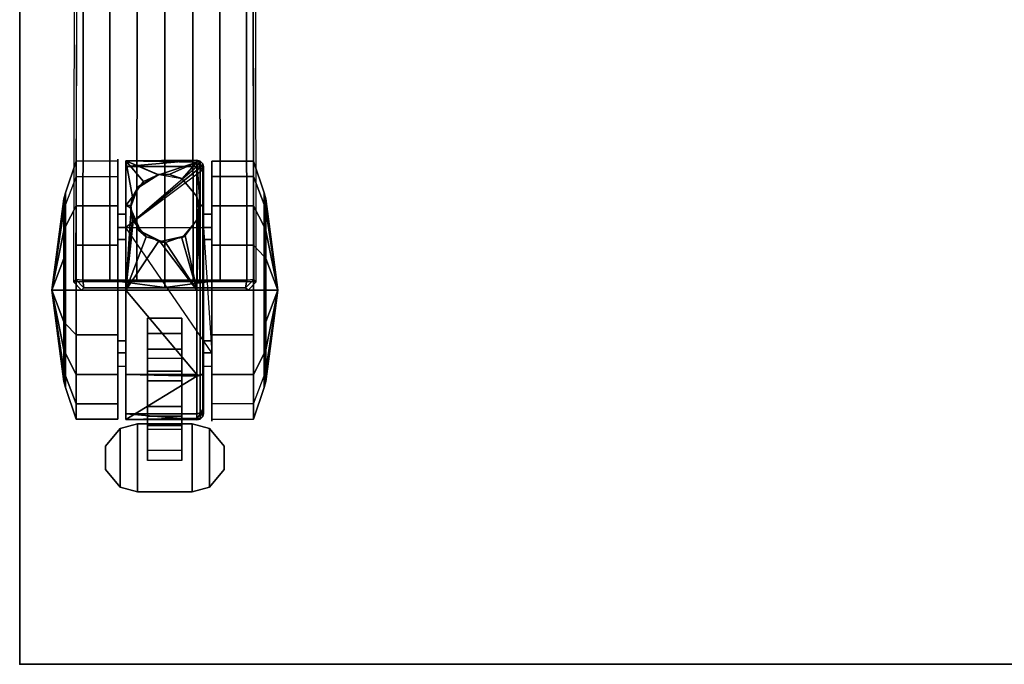
# Model space of a CAD drawing. Units: inches. Extents: x 0 to 59.9, y -29.9 to 0.
# Drawn here: x 0 to 9, y -29.9 to -24 of the extents above; entities that cross this region are included whole.
import ezdxf

# ---------------------------------------------------------------- set-up
doc = ezdxf.new("R2010")
doc.units = ezdxf.units.IN
doc.header["$MEASUREMENT"] = 0
for name, color, linetype in [('TABLE', 6, 'Continuous'), ('TABLE-BASE', 6, 'Continuous'), ('TABLE-CASTER', 6, 'Continuous'), ('TABLE-TOPEDGE', 6, 'Continuous'), ('TABLE-TOPLAM', 6, 'Continuous')]:
    doc.layers.add(name, color=color, linetype=linetype)

msp = doc.modelspace()

# ---------------------------------------------------------------- linework, layer by layer
at = {"layer": 'TABLE'}
msp.add_point((0, -29.88), dxfattribs=at)
at = {"layer": 'TABLE-BASE'}
for points, invisible_edges in [([(0.493, -26.3799, 2.4908), (0.5149, -26.358, 3.1165), (0.5308, -20.4511, 3.5733), (0.5087, -17.5052, 2.9397)], 4), ([(2.1499, -17.5052, 2.9397), (2.1278, -20.4511, 3.5733), (2.1437, -26.358, 3.1165), (2.1656, -26.3799, 2.4908)], 1)]:
    msp.add_3dface(points, dxfattribs=dict(at, invisible_edges=invisible_edges))
for points in [[(0.5149, -26.358, 3.1165), (0.5781, -26.3623, 3.1878), (0.5865, -20.455, 3.6431), (0.5308, -20.4511, 3.5733)], [(0.5865, -20.455, 3.6431), (0.5781, -26.3623, 3.1878), (0.8244, -26.3623, 3.2217), (0.8297, -20.455, 3.6824)], [(0.8297, -20.455, 3.6824), (0.8244, -26.3623, 3.2217), (1.0715, -26.3623, 3.246), (1.0798, -20.455, 3.7191)], [(1.3305, -20.455, 3.7402), (1.0798, -20.455, 3.7191), (1.0715, -26.3623, 3.246), (1.3293, -26.3623, 3.2684)], [(1.3293, -26.3623, 3.2684), (1.5871, -26.3623, 3.246), (1.5788, -20.455, 3.7191), (1.3281, -20.455, 3.7402)], [(1.5788, -20.455, 3.7191), (1.5871, -26.3623, 3.246), (1.8342, -26.3623, 3.2217), (1.8289, -20.455, 3.6824)], [(1.8289, -20.455, 3.6824), (1.8342, -26.3623, 3.2217), (2.0805, -26.3623, 3.1878), (2.0721, -20.455, 3.6431)], [(2.1278, -20.4511, 3.5733), (2.0721, -20.455, 3.6431), (2.0805, -26.3623, 3.1878), (2.1437, -26.358, 3.1165)], [(0.5876, -26.433, 3.1165), (0.5149, -26.358, 3.1165), (0.493, -26.3799, 2.4908), (0.5657, -26.4549, 2.4879)], [(0.493, -26.3799, 2.4908), (0.5657, -26.4549, 2.4879), (2.0907, -26.4549, 2.4879), (2.1656, -26.3799, 2.4908)], [(0.5876, -26.433, 3.1165), (0.5876, -26.433, 3.1165), (0.5781, -26.3623, 3.1878), (0.5149, -26.358, 3.1165)], [(0.5876, -26.433, 3.1165), (1.3282, -26.431, 3.1747), (0.8244, -26.3623, 3.2217), (0.5781, -26.3623, 3.1878)], [(0.8244, -26.3623, 3.2217), (1.3282, -26.431, 3.1747), (1.3293, -26.3623, 3.2684), (1.0715, -26.3623, 3.246)], [(1.3282, -26.431, 3.1747), (2.0688, -26.433, 3.1165), (2.0805, -26.3623, 3.1878), (1.8342, -26.3623, 3.2217)], [(1.5871, -26.3623, 3.246), (1.3293, -26.3623, 3.2684), (1.3282, -26.431, 3.1747), (1.8342, -26.3623, 3.2217)], [(2.1437, -26.358, 3.1165), (2.0688, -26.433, 3.1165), (2.0907, -26.4549, 2.4879), (2.1656, -26.3799, 2.4908)], [(2.0688, -26.433, 3.1165), (2.0688, -26.433, 3.1165), (2.1437, -26.358, 3.1165), (2.0805, -26.3623, 3.1878)], [(0.5876, -26.433, 3.1165), (0.5657, -26.4549, 2.4879), (2.0907, -26.4549, 2.4879), (2.0688, -26.433, 3.1165)], [(2.0688, -26.433, 3.1165), (1.3282, -26.431, 3.1747), (0.5876, -26.433, 3.1165)]]:
    msp.add_3dface(points, dxfattribs=at)
at = {"layer": 'TABLE-CASTER'}
for points in [[(0.5161, -25.2733, 1.336), (0.418, -25.5646, 1.2846), (0.418, -25.8738, 1.8202), (0.5161, -25.6837, 2.0468)], [(0.5161, -25.4158, 0.5276), (0.418, -25.672, 0.6755), (0.418, -25.5646, 1.2846), (0.5161, -25.2733, 1.336)], [(0.5161, -25.2733, 1.336), (0.5161, -25.6837, 2.0468), (0.8986, -25.6837, 2.0468), (0.8986, -25.2733, 1.336)], [(1.6233, -25.2666, 1.2939), (1.6233, -25.2666, 1.2939), (0.9733, -25.2723, 1.3302), (1.6233, -25.2822, 1.3253)], [(0.9733, -25.2723, 1.3302), (0.9733, -25.2723, 1.3302), (1.6233, -25.2666, 1.2939), (0.9733, -25.3237, 0.7276)], [(1.6233, -25.3237, 0.7276), (1.6233, -25.3237, 0.7276), (0.9733, -25.3237, 0.7276), (1.6233, -25.2666, 1.2939)], [(0.9733, -25.2723, 1.3302), (0.9733, -25.2723, 1.3302), (1.2686, -25.3983, 1.6962), (1.2741, -25.3981, 1.6959)], [(1.2686, -25.3983, 1.6962), (1.2686, -25.3983, 1.6962), (0.9733, -25.2723, 1.3302), (1.1332, -25.4609, 1.7997)], [(0.9733, -25.2723, 1.3302), (1.0333, -25.6019, 1.9715), (1.098, -25.5107, 1.8604), (1.1332, -25.4609, 1.7997)], [(0.9733, -25.6815, 2.045), (0.9733, -25.6815, 2.045), (1.0333, -25.6019, 1.9715), (0.9733, -25.2723, 1.3302)], [(1.2741, -25.3981, 1.6959), (1.2741, -25.3981, 1.6959), (1.6233, -25.2822, 1.3253), (0.9733, -25.2723, 1.3302)], [(1.6514, -25.3323, 0.7276), (0.9733, -25.8806, 0.7276), (1.6233, -25.3237, 0.7276), (1.6514, -25.3323, 0.7276)], [(1.6514, -25.3323, 0.7276), (1.6514, -25.3323, 0.7276), (1.6733, -25.3581, 0.7276), (0.9733, -25.8806, 0.7276)], [(1.6233, -25.2822, 1.3253), (1.6233, -25.2822, 1.3253), (1.2741, -25.3981, 1.6959), (1.3684, -25.3951, 1.6903)], [(1.3684, -25.3951, 1.6903), (1.3684, -25.3951, 1.6903), (1.4843, -25.4352, 1.7598), (1.6233, -25.2822, 1.3253)], [(1.4883, -25.4366, 1.7622), (1.4883, -25.4366, 1.7622), (1.6233, -25.2822, 1.3253), (1.4843, -25.4352, 1.7598)], [(1.6233, -25.2822, 1.3253), (1.6233, -25.2822, 1.3253), (1.4883, -25.4366, 1.7622), (1.6209, -25.5989, 1.9677)], [(1.6209, -25.5989, 1.9677), (1.6209, -25.5989, 1.9677), (1.6233, -25.6019, 1.9715), (1.6233, -25.2822, 1.3253)], [(1.652, -25.2738, 1.2928), (1.652, -25.2738, 1.2928), (1.6233, -25.2666, 1.2939), (1.6233, -25.2822, 1.3253)], [(1.6233, -25.2666, 1.2939), (1.6233, -25.2666, 1.2939), (1.652, -25.2738, 1.2928), (1.6233, -25.3237, 0.7276)], [(1.6233, -25.2822, 1.3253), (1.6233, -25.2822, 1.3253), (1.652, -25.6722, 2.0275), (1.652, -25.2738, 1.2928)], [(1.6469, -25.3288, 0.7276), (1.6469, -25.3288, 0.7276), (1.6233, -25.3237, 0.7276), (1.652, -25.2738, 1.2928)], [(1.652, -25.6722, 2.0275), (1.652, -25.6722, 2.0275), (1.6233, -25.2822, 1.3253), (1.6233, -25.6019, 1.9715)], [(1.652, -25.2738, 1.2928), (1.652, -25.2738, 1.2928), (1.6514, -25.3323, 0.7276), (1.6469, -25.3288, 0.7276)], [(1.6514, -25.3323, 0.7276), (1.6514, -25.3323, 0.7276), (1.652, -25.2738, 1.2928), (1.6761, -25.2977, 1.2895)], [(1.6761, -25.2977, 1.2895), (1.6761, -25.2977, 1.2895), (1.6694, -25.3465, 0.7276), (1.6514, -25.3323, 0.7276)], [(1.6761, -25.2977, 1.2895), (1.652, -25.2738, 1.2928), (1.652, -25.6722, 2.0275), (1.6761, -25.6881, 2.0093)], [(1.6694, -25.3465, 0.7276), (1.6694, -25.3465, 0.7276), (1.6761, -25.2977, 1.2895), (1.6733, -25.3581, 0.7276)], [(1.6733, -25.3581, 0.7276), (1.6761, -25.2977, 1.2895), (1.6833, -25.326, 1.2855), (1.6833, -25.3875, 0.7276)], [(1.6833, -25.7069, 1.9877), (1.6833, -25.326, 1.2855), (1.6761, -25.2977, 1.2895), (1.6761, -25.6881, 2.0093)], [(2.1408, -25.6837, 2.0468), (2.1408, -25.2733, 1.336), (1.7583, -25.2733, 1.336), (1.7583, -25.6837, 2.0468)], [(2.1408, -25.2733, 1.336), (2.1408, -25.4158, 0.5276), (1.7583, -25.4158, 0.5276), (1.7583, -25.2733, 1.336)], [(2.1408, -25.2733, 1.336), (2.2389, -25.5646, 1.2846), (2.2389, -25.672, 0.6755), (2.1408, -25.4158, 0.5276)], [(2.1408, -25.6837, 2.0468), (2.2389, -25.8738, 1.8202), (2.2389, -25.5646, 1.2846), (2.1408, -25.2733, 1.336)], [(0.5161, -26.0446, 0), (0.5161, -25.4158, 0.5276), (0.8986, -25.4158, 0.5276), (0.8986, -26.0446, 0)], [(1.2741, -25.3973, 2.5276), (1.2741, -25.3973, 2.5276), (1.098, -25.5107, 1.8604), (1.089, -25.5042, 2.5276)], [(1.098, -25.5107, 1.8604), (1.098, -25.5107, 1.8604), (1.2741, -25.3973, 2.5276), (1.1332, -25.4609, 1.7997)], [(1.2741, -25.3973, 2.5276), (1.2741, -25.3973, 2.5276), (1.2741, -25.3981, 1.6959), (1.1332, -25.4609, 1.7997)], [(1.2686, -25.3983, 1.6962), (1.2686, -25.3983, 1.6962), (1.1332, -25.4609, 1.7997), (1.2741, -25.3981, 1.6959)], [(1.4846, -25.4344, 2.5276), (1.4846, -25.4344, 2.5276), (1.3684, -25.3951, 1.6903), (1.2741, -25.3973, 2.5276)], [(1.2741, -25.3981, 1.6959), (1.2741, -25.3981, 1.6959), (1.2741, -25.3973, 2.5276), (1.3684, -25.3951, 1.6903)], [(1.3684, -25.3951, 1.6903), (1.3684, -25.3951, 1.6903), (1.4846, -25.4344, 2.5276), (1.4843, -25.4352, 1.7598)], [(2.1408, -25.4158, 0.5276), (2.1408, -26.0446, 0), (1.7583, -26.0446, 0), (1.7583, -25.4158, 0.5276)], [(2.1408, -25.4158, 0.5276), (2.2389, -25.672, 0.6755), (2.2389, -26.1458, 0.278), (2.1408, -26.0446, 0)], [(1.089, -25.5042, 2.5276), (1.0168, -25.6807, 2.0443), (1.0169, -25.6815, 2.0449), (1.0158, -25.705, 2.5276)], [(1.0333, -25.6019, 1.9715), (1.0333, -25.6019, 1.9715), (1.0168, -25.6807, 2.0443), (1.089, -25.5042, 2.5276)], [(1.0333, -25.6019, 1.9715), (1.0333, -25.6019, 1.9715), (1.089, -25.5042, 2.5276), (1.098, -25.5107, 1.8604)], [(1.4843, -25.4352, 1.7598), (1.4843, -25.4352, 1.7598), (1.4846, -25.4344, 2.5276), (1.4883, -25.4366, 1.7622)], [(1.4883, -25.4366, 1.7622), (1.4846, -25.4344, 2.5276), (1.622, -25.5982, 2.5276), (1.6209, -25.5989, 1.9677)], [(0.4033, -25.6179, 1.2752), (0.418, -25.5646, 1.2846), (0.418, -25.672, 0.6755), (0.4033, -25.7189, 0.7026)], [(0.4033, -25.9087, 1.7787), (0.418, -25.8738, 1.8202), (0.418, -25.5646, 1.2846), (0.4033, -25.6179, 1.2752)], [(1.0333, -25.6019, 1.9715), (1.0333, -25.6019, 1.9715), (0.9733, -25.6815, 2.045), (1.0168, -25.6807, 2.0443)], [(1.622, -25.5982, 2.5276), (1.622, -25.5982, 2.5276), (1.6233, -25.6019, 1.9715), (1.6209, -25.5989, 1.9677)], [(1.6233, -25.6019, 1.9715), (1.6233, -25.6019, 1.9715), (1.622, -25.5982, 2.5276), (1.6349, -25.6698, 2.0304)], [(1.622, -25.5982, 2.5276), (1.622, -25.5982, 2.5276), (1.6408, -25.705, 2.061), (1.6349, -25.6698, 2.0304)], [(1.6408, -25.705, 2.061), (1.6408, -25.705, 2.061), (1.622, -25.5982, 2.5276), (1.6233, -25.8081, 2.1383)], [(1.622, -25.8119, 2.5276), (1.622, -25.8119, 2.5276), (1.6233, -25.8081, 2.1383), (1.622, -25.5982, 2.5276)], [(1.6233, -25.6019, 1.9715), (1.6233, -25.6019, 1.9715), (1.6349, -25.6698, 2.0304), (1.652, -25.6722, 2.0275)], [(2.2536, -25.6179, 1.2752), (2.2389, -25.5646, 1.2846), (2.2389, -25.8738, 1.8202), (2.2536, -25.9087, 1.7787)], [(2.2536, -25.7189, 0.7026), (2.2389, -25.672, 0.6755), (2.2389, -25.5646, 1.2846), (2.2536, -25.6179, 1.2752)], [(0.4033, -25.9087, 1.7787), (0.4033, -25.9087, 1.7787), (0.4033, -25.6179, 1.2752), (0.2936, -26.455, 1.1276)], [(0.2936, -26.455, 1.1276), (0.2936, -26.455, 1.1276), (0.4033, -25.6179, 1.2752), (0.4033, -25.7189, 0.7026)], [(0.4033, -25.7189, 0.7026), (0.418, -25.672, 0.6755), (0.418, -26.1458, 0.278), (0.4033, -26.1643, 0.3289)], [(0.5161, -25.6837, 2.0468), (0.418, -25.8738, 1.8202), (0.418, -26.455, 2.0318), (0.5161, -26.455, 2.3276)], [(0.5161, -25.6837, 2.0468), (0.5161, -26.455, 2.3276), (0.8986, -26.455, 2.3276), (0.8986, -25.6837, 2.0468)], [(1.0169, -25.6815, 2.0449), (1.0169, -25.6815, 2.0449), (1.0168, -25.6807, 2.0443), (0.9733, -25.6815, 2.045)], [(0.9733, -26.455, 2.3276), (0.9733, -26.455, 2.3276), (1.0199, -25.7046, 2.0619), (0.9733, -25.6815, 2.045)], [(1.0169, -25.6815, 2.0449), (1.0169, -25.6815, 2.0449), (0.9733, -25.6815, 2.045), (1.0199, -25.7046, 2.0619)], [(1.0158, -25.705, 2.5276), (1.0169, -25.6815, 2.0449), (1.0199, -25.7046, 2.0619), (1.0333, -25.8081, 2.1383)], [(1.6408, -25.705, 2.061), (1.6408, -25.705, 2.061), (1.652, -25.6722, 2.0275), (1.6349, -25.6698, 2.0304)], [(1.652, -25.6722, 2.0275), (1.652, -25.6722, 2.0275), (1.6408, -25.705, 2.061), (1.652, -26.455, 2.3203)], [(1.6761, -25.6881, 2.0093), (1.652, -25.6722, 2.0275), (1.652, -26.455, 2.3203), (1.6761, -26.455, 2.2962)], [(1.6833, -26.455, 2.2676), (1.6833, -25.7069, 1.9877), (1.6761, -25.6881, 2.0093), (1.6761, -26.455, 2.2962)], [(2.1408, -26.455, 2.3276), (2.1408, -25.6837, 2.0468), (1.7583, -25.6837, 2.0468), (1.7583, -26.455, 2.3276)], [(2.1408, -26.455, 2.3276), (2.2389, -26.455, 2.0318), (2.2389, -25.8738, 1.8202), (2.1408, -25.6837, 2.0468)], [(2.2536, -26.1643, 0.3289), (2.2389, -26.1458, 0.278), (2.2389, -25.672, 0.6755), (2.2536, -25.7189, 0.7026)], [(2.3633, -26.455, 1.1276), (2.3633, -26.455, 1.1276), (2.2536, -25.7189, 0.7026), (2.2536, -25.6179, 1.2752)], [(2.3633, -26.455, 1.1276), (2.3633, -26.455, 1.1276), (2.2536, -25.6179, 1.2752), (2.2536, -25.9087, 1.7787)], [(0.2936, -26.455, 1.1276), (0.2936, -26.455, 1.1276), (0.4033, -25.7189, 0.7026), (0.4033, -26.1643, 0.3289)], [(0.9733, -25.9901, 1.6509), (0.9733, -25.7599, 1.2101), (0.8983, -25.7599, 1.2101), (0.8983, -25.9901, 1.6509)], [(0.9733, -25.7599, 1.2101), (0.9733, -25.8806, 0.7276), (0.8983, -25.8806, 0.7276), (0.8983, -25.7599, 1.2101)], [(1.0199, -25.7046, 2.0619), (1.0199, -25.7046, 2.0619), (0.9733, -26.455, 2.3276), (1.0333, -25.8081, 2.1383)], [(1.0158, -25.705, 2.5276), (1.0158, -25.705, 2.5276), (1.1003, -25.8966, 2.1865), (1.089, -25.9059, 2.5276)], [(1.1003, -25.8966, 2.1865), (1.1003, -25.8966, 2.1865), (1.0158, -25.705, 2.5276), (1.0381, -25.8208, 2.1463)], [(1.0333, -25.8081, 2.1383), (1.0333, -25.8081, 2.1383), (1.0381, -25.8208, 2.1463), (1.0158, -25.705, 2.5276)], [(1.6233, -26.455, 2.3276), (1.6233, -26.455, 2.3276), (1.6408, -25.705, 2.061), (1.6233, -25.8081, 2.1383)], [(1.6408, -25.705, 2.061), (1.6408, -25.705, 2.061), (1.6233, -26.455, 2.3276), (1.652, -26.455, 2.3203)], [(1.7583, -25.9901, 1.6509), (1.7583, -25.7599, 1.2101), (1.6833, -25.7599, 1.2101), (1.6833, -25.9901, 1.6509)], [(1.7583, -25.7599, 1.2101), (1.7583, -25.8806, 0.7276), (1.6833, -25.8806, 0.7276), (1.6833, -25.7599, 1.2101)], [(2.2536, -26.1643, 0.3289), (2.2536, -26.1643, 0.3289), (2.2536, -25.7189, 0.7026), (2.3633, -26.455, 1.1276)], [(0.4033, -26.455, 1.9776), (0.418, -26.455, 2.0318), (0.418, -25.8738, 1.8202), (0.4033, -25.9087, 1.7787)], [(0.9733, -26.455, 2.3276), (0.9733, -26.455, 2.3276), (1.0381, -25.8208, 2.1463), (1.0333, -25.8081, 2.1383)], [(0.9733, -26.455, 2.3276), (1.1585, -25.9674, 2.224), (1.1003, -25.8966, 2.1865), (1.0381, -25.8208, 2.1463)], [(1.4846, -25.9757, 2.5276), (1.4846, -25.9757, 2.5276), (1.5153, -25.9554, 2.2187), (1.622, -25.8119, 2.5276)], [(1.5153, -25.9554, 2.2187), (1.5153, -25.9554, 2.2187), (1.6233, -26.455, 2.3276), (1.6211, -25.8113, 2.14)], [(1.6211, -25.8113, 2.14), (1.6211, -25.8113, 2.14), (1.622, -25.8119, 2.5276), (1.5153, -25.9554, 2.2187)], [(1.6233, -25.8081, 2.1383), (1.6233, -25.8081, 2.1383), (1.6211, -25.8113, 2.14), (1.6233, -26.455, 2.3276)], [(1.622, -25.8119, 2.5276), (1.622, -25.8119, 2.5276), (1.6211, -25.8113, 2.14), (1.6233, -25.8081, 2.1383)], [(2.2536, -25.9087, 1.7787), (2.2389, -25.8738, 1.8202), (2.2389, -26.455, 2.0318), (2.2536, -26.455, 1.9776)], [(0.2936, -26.455, 1.1276), (0.2936, -26.455, 1.1276), (0.4033, -26.455, 1.9776), (0.4033, -25.9087, 1.7787)], [(1.7583, -27.0295, 0.7276), (1.7583, -27.0295, 0.7276), (0.9733, -25.8806, 0.7276), (1.6833, -25.8806, 0.7276)], [(1.1585, -25.9674, 2.224), (1.1585, -25.9674, 2.224), (1.089, -25.9059, 2.5276), (1.1003, -25.8966, 2.1865)], [(1.2774, -26.0009, 2.238), (1.2774, -26.0009, 2.238), (1.2741, -26.0128, 2.5276), (1.089, -25.9059, 2.5276)], [(1.089, -25.9059, 2.5276), (1.089, -25.9059, 2.5276), (1.1585, -25.9674, 2.224), (1.2774, -26.0009, 2.238)], [(1.6233, -26.455, 2.3276), (1.6233, -26.455, 2.3276), (1.5153, -25.9554, 2.2187), (1.4816, -25.9671, 2.2236)], [(1.5153, -25.9554, 2.2187), (1.5153, -25.9554, 2.2187), (1.4846, -25.9757, 2.5276), (1.4816, -25.9671, 2.2236)], [(2.2536, -25.9087, 1.7787), (2.2536, -25.9087, 1.7787), (2.2536, -26.455, 1.9776), (2.3633, -26.455, 1.1276)], [(0.5161, -26.8655, 0), (0.5161, -26.0446, 0), (0.8986, -26.0446, 0), (0.8986, -26.8655, 0)], [(0.9733, -26.455, 1.8276), (0.9733, -25.9901, 1.6509), (0.8983, -25.9901, 1.6509), (0.8983, -26.455, 1.8276)], [(1.2774, -26.0009, 2.238), (1.2774, -26.0009, 2.238), (1.1585, -25.9674, 2.224), (0.9733, -26.455, 2.3276)], [(0.9733, -26.455, 2.3276), (0.9733, -26.455, 2.3276), (1.6233, -26.455, 2.3276), (1.2774, -26.0009, 2.238)], [(1.2741, -26.0128, 2.5276), (1.2741, -26.0128, 2.5276), (1.4816, -25.9671, 2.2236), (1.4846, -25.9757, 2.5276)], [(1.4816, -25.9671, 2.2236), (1.4816, -25.9671, 2.2236), (1.2741, -26.0128, 2.5276), (1.3363, -26.0174, 2.245)], [(1.2774, -26.0009, 2.238), (1.2774, -26.0009, 2.238), (1.3363, -26.0174, 2.245), (1.2741, -26.0128, 2.5276)], [(1.3363, -26.0174, 2.245), (1.3363, -26.0174, 2.245), (1.2774, -26.0009, 2.238), (1.6233, -26.455, 2.3276)], [(1.4816, -25.9671, 2.2236), (1.4816, -25.9671, 2.2236), (1.3363, -26.0174, 2.245), (1.6233, -26.455, 2.3276)], [(1.7583, -26.455, 1.8276), (1.7583, -25.9901, 1.6509), (1.6833, -25.9901, 1.6509), (1.6833, -26.455, 1.8276)], [(2.1408, -26.0446, 0), (2.1408, -26.8655, 0), (1.7583, -26.8655, 0), (1.7583, -26.0446, 0)], [(0.2936, -26.455, 1.1276), (0.2936, -26.455, 1.1276), (0.4033, -26.1643, 0.3289), (0.4033, -26.455, 0.2776)], [(0.4033, -26.1643, 0.3289), (0.418, -26.1458, 0.278), (0.418, -26.455, 0.2234), (0.4033, -26.455, 0.2776)], [(2.2536, -26.455, 0.2776), (2.2389, -26.455, 0.2234), (2.2389, -26.1458, 0.278), (2.2536, -26.1643, 0.3289)], [(2.3633, -26.455, 1.1276), (2.3633, -26.455, 1.1276), (2.2536, -26.455, 0.2776), (2.2536, -26.1643, 0.3289)], [(0.4033, -27.0014, 1.7787), (0.4033, -27.0014, 1.7787), (0.4033, -26.455, 1.9776), (0.2936, -26.455, 1.1276)], [(0.4033, -26.7458, 0.3289), (0.4033, -26.7458, 0.3289), (0.4033, -27.1912, 0.7026), (0.2936, -26.455, 1.1276)], [(0.2936, -26.455, 1.1276), (0.2936, -26.455, 1.1276), (0.4033, -27.1912, 0.7026), (0.4033, -27.2921, 1.2752)], [(0.2936, -26.455, 1.1276), (0.2936, -26.455, 1.1276), (0.4033, -27.2921, 1.2752), (0.4033, -27.0014, 1.7787)], [(0.2936, -26.455, 1.1276), (0.2936, -26.455, 1.1276), (0.4033, -26.455, 0.2776), (0.4033, -26.7458, 0.3289)], [(0.4033, -26.455, 0.2776), (0.418, -26.455, 0.2234), (0.418, -26.7643, 0.278), (0.4033, -26.7458, 0.3289)], [(0.4033, -27.0014, 1.7787), (0.418, -27.0362, 1.8202), (0.418, -26.455, 2.0318), (0.4033, -26.455, 1.9776)], [(0.5161, -26.455, 2.3276), (0.418, -26.455, 2.0318), (0.418, -27.0362, 1.8202), (0.5161, -27.2264, 2.0468)], [(0.5161, -26.455, 2.3276), (0.5161, -27.2264, 2.0468), (0.8986, -27.2264, 2.0468), (0.8986, -26.455, 2.3276)], [(0.9733, -26.9199, 1.6509), (0.9733, -26.455, 1.8276), (0.8983, -26.455, 1.8276), (0.8983, -26.9199, 1.6509)], [(0.9733, -27.2286, 2.045), (0.9733, -27.2286, 2.045), (1.6233, -27.2264, 2.0391), (0.9733, -26.455, 2.3276)], [(1.6233, -26.455, 2.3276), (1.6233, -26.455, 2.3276), (0.9733, -26.455, 2.3276), (1.6233, -27.2264, 2.0391)], [(1.6233, -27.2264, 2.0391), (1.652, -27.2378, 2.0275), (1.652, -26.455, 2.3203), (1.6233, -26.455, 2.3276)], [(1.6761, -26.455, 2.2962), (1.652, -26.455, 2.3203), (1.652, -27.2378, 2.0275), (1.6761, -27.222, 2.0093)], [(1.6833, -27.2032, 1.9877), (1.6833, -26.455, 2.2676), (1.6761, -26.455, 2.2962), (1.6761, -27.222, 2.0093)], [(1.7583, -26.9199, 1.6509), (1.7583, -26.455, 1.8276), (1.6833, -26.455, 1.8276), (1.6833, -26.9199, 1.6509)], [(2.1408, -27.2264, 2.0468), (2.1408, -26.455, 2.3276), (1.7583, -26.455, 2.3276), (1.7583, -27.2264, 2.0468)], [(2.1408, -27.2264, 2.0468), (2.2389, -27.0362, 1.8202), (2.2389, -26.455, 2.0318), (2.1408, -26.455, 2.3276)], [(2.2536, -26.7458, 0.3289), (2.2389, -26.7643, 0.278), (2.2389, -26.455, 0.2234), (2.2536, -26.455, 0.2776)], [(2.2536, -26.455, 1.9776), (2.2389, -26.455, 2.0318), (2.2389, -27.0362, 1.8202), (2.2536, -27.0014, 1.7787)], [(2.2536, -27.0014, 1.7787), (2.2536, -27.0014, 1.7787), (2.2536, -27.2921, 1.2752), (2.3633, -26.455, 1.1276)], [(2.3633, -26.455, 1.1276), (2.3633, -26.455, 1.1276), (2.2536, -27.2921, 1.2752), (2.2536, -27.1912, 0.7026)], [(2.3633, -26.455, 1.1276), (2.3633, -26.455, 1.1276), (2.2536, -27.1912, 0.7026), (2.2536, -26.7458, 0.3289)], [(2.3633, -26.455, 1.1276), (2.3633, -26.455, 1.1276), (2.2536, -26.455, 1.9776), (2.2536, -27.0014, 1.7787)], [(2.3633, -26.455, 1.1276), (2.3633, -26.455, 1.1276), (2.2536, -26.7458, 0.3289), (2.2536, -26.455, 0.2776)], [(0.4033, -26.7458, 0.3289), (0.418, -26.7643, 0.278), (0.418, -27.2381, 0.6755), (0.4033, -27.1912, 0.7026)], [(0.5161, -27.4943, 0.5276), (0.418, -27.2381, 0.6755), (0.418, -26.7643, 0.278), (0.5161, -26.8655, 0)], [(1.1708, -26.8513, 0.3378), (1.1708, -26.7124, 0.7276), (1.4858, -26.7124, 0.7276), (1.4858, -26.8513, 0.3378)], [(2.2536, -27.1912, 0.7026), (2.2389, -27.2381, 0.6755), (2.2389, -26.7643, 0.278), (2.2536, -26.7458, 0.3289)], [(0.5161, -27.4943, 0.5276), (0.5161, -26.8655, 0), (0.8986, -26.8655, 0), (0.8986, -27.4943, 0.5276)], [(1.1708, -27.1965, 0.1099), (1.1708, -26.8513, 0.3378), (1.4858, -26.8513, 0.3378), (1.4858, -27.1965, 0.1099)], [(2.1408, -26.8655, 0), (2.1408, -27.4943, 0.5276), (1.7583, -27.4943, 0.5276), (1.7583, -26.8655, 0)], [(0.9733, -27.1502, 1.2101), (0.9733, -26.9199, 1.6509), (0.8983, -26.9199, 1.6509), (0.8983, -27.1502, 1.2101)], [(1.7583, -27.1502, 1.2101), (1.7583, -26.9199, 1.6509), (1.6833, -26.9199, 1.6509), (1.6833, -27.1502, 1.2101)], [(0.4033, -27.2921, 1.2752), (0.418, -27.3455, 1.2846), (0.418, -27.0362, 1.8202), (0.4033, -27.0014, 1.7787)], [(0.5161, -27.2264, 2.0468), (0.418, -27.0362, 1.8202), (0.418, -27.3455, 1.2846), (0.5161, -27.6368, 1.336)], [(2.1408, -27.6368, 1.336), (2.2389, -27.3455, 1.2846), (2.2389, -27.0362, 1.8202), (2.1408, -27.2264, 2.0468)], [(2.2536, -27.0014, 1.7787), (2.2389, -27.0362, 1.8202), (2.2389, -27.3455, 1.2846), (2.2536, -27.2921, 1.2752)], [(1.1708, -27.0812, 0.5049), (1.1708, -27.2846, 0.3805), (1.4858, -27.2846, 0.3805), (1.4858, -27.0812, 0.5049)], [(0.4033, -27.1912, 0.7026), (0.418, -27.2381, 0.6755), (0.418, -27.3455, 1.2846), (0.4033, -27.2921, 1.2752)], [(0.5161, -27.2264, 2.0468), (0.5161, -27.6368, 1.336), (0.8986, -27.6368, 1.336), (0.8986, -27.2264, 2.0468)], [(1.6233, -27.2264, 2.0391), (1.6233, -27.2264, 2.0391), (0.9733, -27.2286, 2.045), (1.6233, -27.2426, 2.033)], [(1.1708, -27.6095, 0.1353), (1.1708, -27.1965, 0.1099), (1.4858, -27.1965, 0.1099), (1.4858, -27.6095, 0.1353)], [(1.6233, -27.2426, 2.033), (1.6233, -27.2426, 2.033), (1.652, -27.2378, 2.0275), (1.6233, -27.2264, 2.0391)], [(1.6761, -27.222, 2.0093), (1.652, -27.2378, 2.0275), (1.652, -27.6363, 1.2928), (1.6761, -27.6124, 1.2895)], [(1.6833, -27.584, 1.2855), (1.6833, -27.2032, 1.9877), (1.6761, -27.222, 2.0093), (1.6761, -27.6124, 1.2895)], [(2.1408, -27.6368, 1.336), (2.1408, -27.2264, 2.0468), (1.7583, -27.2264, 2.0468), (1.7583, -27.6368, 1.336)], [(2.2536, -27.2921, 1.2752), (2.2389, -27.3455, 1.2846), (2.2389, -27.2381, 0.6755), (2.2536, -27.1912, 0.7026)], [(0.5161, -27.6368, 1.336), (0.418, -27.3455, 1.2846), (0.418, -27.2381, 0.6755), (0.5161, -27.4943, 0.5276)], [(0.9733, -27.6378, 1.3302), (0.9733, -27.6378, 1.3302), (1.6233, -27.2426, 2.033), (0.9733, -27.2286, 2.045)], [(1.6233, -27.2426, 2.033), (1.6233, -27.2426, 2.033), (0.9733, -27.6378, 1.3302), (1.6233, -27.6269, 1.3243)], [(1.1708, -27.2846, 0.3805), (1.1708, -27.5215, 0.4064), (1.4858, -27.5215, 0.4064), (1.4858, -27.2846, 0.3805)], [(1.6233, -27.6269, 1.3243), (1.652, -27.6363, 1.2928), (1.652, -27.2378, 2.0275), (1.6233, -27.2426, 2.033)], [(2.1408, -27.4943, 0.5276), (2.2389, -27.2381, 0.6755), (2.2389, -27.3455, 1.2846), (2.1408, -27.6368, 1.336)], [(0.5161, -27.6368, 1.336), (0.5161, -27.4943, 0.5276), (0.8986, -27.4943, 0.5276), (0.8986, -27.6368, 1.336)], [(1.6233, -27.6435, 1.2939), (1.6233, -27.6435, 1.2939), (0.9733, -27.5864, 0.7276), (1.6233, -27.5864, 0.7276)], [(0.9733, -27.5864, 0.7276), (0.9733, -27.5864, 0.7276), (1.6233, -27.6435, 1.2939), (0.9733, -27.6378, 1.3302)], [(1.1708, -27.5215, 0.4064), (1.1708, -27.6931, 0.5719), (1.4858, -27.6931, 0.5719), (1.4858, -27.5215, 0.4064)], [(1.652, -27.6363, 1.2928), (1.652, -27.6363, 1.2928), (1.6233, -27.6435, 1.2939), (1.6515, -27.5771, 0.7276)], [(1.6233, -27.5864, 0.7276), (1.6233, -27.5864, 0.7276), (1.6515, -27.5771, 0.7276), (1.6233, -27.6435, 1.2939)], [(1.652, -27.6363, 1.2928), (1.652, -27.6363, 1.2928), (1.6515, -27.5771, 0.7276), (1.6574, -27.5752, 0.7276)], [(1.6574, -27.5752, 0.7276), (1.6574, -27.5752, 0.7276), (1.6761, -27.6124, 1.2895), (1.652, -27.6363, 1.2928)], [(1.6761, -27.6124, 1.2895), (1.6761, -27.6124, 1.2895), (1.6574, -27.5752, 0.7276), (1.6741, -27.5515, 0.7276)], [(1.6761, -27.6124, 1.2895), (1.6761, -27.6124, 1.2895), (1.6741, -27.5515, 0.7276), (1.6803, -27.5426, 0.7276)], [(1.6833, -27.584, 1.2855), (1.6833, -27.584, 1.2855), (1.6761, -27.6124, 1.2895), (1.6803, -27.5426, 0.7276)], [(1.6803, -27.5426, 0.7276), (1.6803, -27.5426, 0.7276), (1.6833, -27.5226, 0.7276), (1.6833, -27.584, 1.2855)], [(1.0783, -27.6777, 0.8077), (0.9193, -27.7212, 0.8077), (0.9193, -27.7212, 0.9677), (1.0783, -27.6777, 0.9677)], [(1.0783, -28.3027, 0.9677), (1.0783, -27.6777, 0.9677), (0.9193, -27.7212, 0.9677), (0.9193, -28.2592, 0.9677)], [(1.0783, -28.3027, 0.8077), (0.9193, -28.2592, 0.8077), (0.9193, -27.7212, 0.8077), (1.0783, -27.6777, 0.8077)], [(1.6233, -27.6269, 1.3243), (1.6233, -27.6269, 1.3243), (0.9733, -27.6378, 1.3302), (1.6233, -27.6435, 1.2939)], [(1.5783, -27.6777, 0.9677), (1.5783, -27.6777, 0.8077), (1.0783, -27.6777, 0.8077), (1.0783, -27.6777, 0.9677)], [(1.5783, -27.6777, 0.9677), (1.0783, -27.6777, 0.9677), (1.0783, -28.3027, 0.9677), (1.5783, -28.3027, 0.9677)], [(1.5783, -27.6777, 0.8077), (1.5783, -28.3027, 0.8077), (1.0783, -28.3027, 0.8077), (1.0783, -27.6777, 0.8077)], [(1.1708, -27.9242, 0.4038), (1.1708, -27.6095, 0.1353), (1.4858, -27.6095, 0.1353), (1.4858, -27.9242, 0.4038)], [(1.7374, -27.7212, 0.9677), (1.7374, -27.7212, 0.8077), (1.5783, -27.6777, 0.8077), (1.5783, -27.6777, 0.9677)], [(1.7374, -28.2592, 0.9677), (1.7374, -27.7212, 0.9677), (1.5783, -27.6777, 0.9677), (1.5783, -28.3027, 0.9677)], [(1.7374, -28.2592, 0.8077), (1.5783, -28.3027, 0.8077), (1.5783, -27.6777, 0.8077), (1.7374, -27.7212, 0.8077)], [(1.6233, -27.6435, 1.2939), (1.6233, -27.6435, 1.2939), (1.652, -27.6363, 1.2928), (1.6233, -27.6269, 1.3243)], [(0.9193, -27.7212, 0.9677), (0.9193, -27.7212, 0.8077), (0.7843, -27.8844, 0.8077), (0.7843, -27.8844, 0.9677)], [(0.9193, -27.7212, 0.9677), (0.7843, -27.8844, 0.9677), (0.7843, -28.0961, 0.9677), (0.9193, -28.2592, 0.9677)], [(0.9193, -27.7212, 0.8077), (0.9193, -28.2592, 0.8077), (0.7843, -28.0961, 0.8077), (0.7843, -27.8844, 0.8077)], [(1.1708, -27.6931, 0.5719), (1.1708, -27.7277, 0.8077), (1.4858, -27.7277, 0.8077), (1.4858, -27.6931, 0.5719)], [(1.8724, -27.8844, 0.8077), (1.7374, -27.7212, 0.8077), (1.7374, -27.7212, 0.9677), (1.8724, -27.8844, 0.9677)], [(1.8724, -27.8844, 0.9677), (1.7374, -27.7212, 0.9677), (1.7374, -28.2592, 0.9677), (1.8724, -28.0961, 0.9677)], [(1.8724, -27.8844, 0.8077), (1.8724, -28.0961, 0.8077), (1.7374, -28.2592, 0.8077), (1.7374, -27.7212, 0.8077)], [(0.7843, -27.8844, 0.8077), (0.7843, -28.0961, 0.8077), (0.7843, -28.0961, 0.9677), (0.7843, -27.8844, 0.9677)], [(1.8724, -28.0961, 0.9677), (1.8724, -28.0961, 0.8077), (1.8724, -27.8844, 0.8077), (1.8724, -27.8844, 0.9677)], [(0.7843, -28.0961, 0.9677), (0.7843, -28.0961, 0.8077), (0.9193, -28.2592, 0.8077), (0.9193, -28.2592, 0.9677)], [(1.7374, -28.2592, 0.8077), (1.8724, -28.0961, 0.8077), (1.8724, -28.0961, 0.9677), (1.7374, -28.2592, 0.9677)], [(0.9193, -28.2592, 0.8077), (1.0783, -28.3027, 0.8077), (1.0783, -28.3027, 0.9677), (0.9193, -28.2592, 0.9677)], [(1.0783, -28.3027, 0.9677), (1.0783, -28.3027, 0.8077), (1.5783, -28.3027, 0.8077), (1.5783, -28.3027, 0.9677)], [(1.5783, -28.3027, 0.9677), (1.5783, -28.3027, 0.8077), (1.7374, -28.2592, 0.8077), (1.7374, -28.2592, 0.9677)]]:
    msp.add_3dface(points, dxfattribs=at)
for points, invisible_edges in [([(0.5161, -25.2733, 1.336), (0.5161, -25.2733, 1.336), (0.8986, -25.2733, 1.336), (0.8986, -25.255, 1.1276)], 11), ([(0.8986, -25.4158, 0.5276), (0.8986, -25.4158, 0.5276), (0.5161, -25.4158, 0.5276), (0.8986, -25.255, 1.1276)], 6), ([(0.5161, -25.2733, 1.336), (0.5161, -25.2733, 1.336), (0.8986, -25.255, 1.1276), (0.5161, -25.4158, 0.5276)], 6), ([(0.8986, -25.255, 1.1276), (0.8986, -25.255, 1.1276), (0.8986, -25.8806, 0.7276), (0.8986, -25.4158, 0.5276)], 6), ([(0.8986, -25.8806, 0.7276), (0.8986, -25.8806, 0.7276), (0.8986, -25.255, 1.1276), (0.8986, -25.7599, 1.2101)], 6), ([(0.8986, -25.255, 1.1276), (0.8986, -25.255, 1.1276), (0.8986, -25.2733, 1.336), (0.8986, -25.7599, 1.2101)], 13), ([(0.8986, -25.6837, 2.0468), (0.8986, -25.6837, 2.0468), (0.8986, -25.7599, 1.2101), (0.8986, -25.2733, 1.336)], 6), ([(0.9733, -25.3237, 0.7276), (0.9733, -25.3237, 0.7276), (0.9733, -25.7599, 1.2101), (0.9733, -25.2723, 1.3302)], 6), ([(0.9733, -25.9901, 1.6509), (0.9733, -25.9901, 1.6509), (0.9733, -25.2723, 1.3302), (0.9733, -25.7599, 1.2101)], 6), ([(0.9733, -25.2723, 1.3302), (0.9733, -25.2723, 1.3302), (0.9733, -25.9901, 1.6509), (0.9733, -25.6815, 2.045)], 6), ([(0.9733, -25.7599, 1.2101), (0.9733, -25.7599, 1.2101), (0.9733, -25.3237, 0.7276), (0.9733, -25.8806, 0.7276)], 2), ([(1.6233, -25.3237, 0.7276), (1.6233, -25.3237, 0.7276), (0.9733, -25.8806, 0.7276), (0.9733, -25.3237, 0.7276)], 2), ([(1.6469, -25.3288, 0.7276), (1.6469, -25.3288, 0.7276), (1.6514, -25.3323, 0.7276), (1.6233, -25.3237, 0.7276)], 4), ([(1.6733, -25.3581, 0.7276), (1.6733, -25.3581, 0.7276), (1.6514, -25.3323, 0.7276), (1.6694, -25.3465, 0.7276)], 2), ([(1.6833, -25.7069, 1.9877), (1.6833, -25.7069, 1.9877), (1.6833, -25.7599, 1.2101), (1.6833, -25.326, 1.2855)], 6), ([(1.6833, -25.8806, 0.7276), (1.6833, -25.8806, 0.7276), (1.6833, -25.326, 1.2855), (1.6833, -25.7599, 1.2101)], 6), ([(1.6833, -25.326, 1.2855), (1.6833, -25.326, 1.2855), (1.6833, -25.8806, 0.7276), (1.6833, -25.3875, 0.7276)], 2), ([(1.7583, -25.4158, 0.5276), (1.7583, -25.4158, 0.5276), (1.7583, -25.7599, 1.2101), (1.7583, -25.2733, 1.336)], 6), ([(1.7583, -25.9901, 1.6509), (1.7583, -25.9901, 1.6509), (1.7583, -25.2733, 1.336), (1.7583, -25.7599, 1.2101)], 6), ([(1.7583, -25.2733, 1.336), (1.7583, -25.2733, 1.336), (1.7583, -25.9901, 1.6509), (1.7583, -25.6837, 2.0468)], 6), ([(0.5161, -26.0446, 0), (0.5161, -26.0446, 0), (0.418, -25.672, 0.6755), (0.5161, -25.4158, 0.5276)], 6), ([(0.8986, -25.8806, 0.7276), (0.8986, -25.8806, 0.7276), (0.8986, -26.0446, 0), (0.8986, -25.4158, 0.5276)], 11), ([(1.6833, -25.3875, 0.7276), (1.6833, -25.3875, 0.7276), (0.9733, -25.8806, 0.7276), (1.6733, -25.3581, 0.7276)], 6), ([(0.9733, -25.8806, 0.7276), (0.9733, -25.8806, 0.7276), (1.6833, -25.3875, 0.7276), (1.6833, -25.8806, 0.7276)], 11), ([(1.7583, -26.0446, 0), (1.7583, -26.0446, 0), (1.7583, -25.8806, 0.7276), (1.7583, -25.4158, 0.5276)], 6), ([(1.7583, -25.7599, 1.2101), (1.7583, -25.7599, 1.2101), (1.7583, -25.4158, 0.5276), (1.7583, -25.8806, 0.7276)], 6), ([(0.5161, -26.0446, 0), (0.5161, -26.0446, 0), (0.418, -26.1458, 0.278), (0.418, -25.672, 0.6755)], 11), ([(0.8986, -26.455, 2.3276), (0.8986, -26.455, 2.3276), (0.8986, -25.9901, 1.6509), (0.8986, -25.6837, 2.0468)], 6), ([(0.8986, -25.7599, 1.2101), (0.8986, -25.7599, 1.2101), (0.8986, -25.6837, 2.0468), (0.8986, -25.9901, 1.6509)], 6), ([(0.9733, -26.455, 1.8276), (0.9733, -26.455, 1.8276), (0.9733, -25.6815, 2.045), (0.9733, -25.9901, 1.6509)], 6), ([(0.9733, -25.6815, 2.045), (0.9733, -25.6815, 2.045), (0.9733, -26.455, 1.8276), (0.9733, -26.455, 2.3276)], 6), ([(1.7583, -26.455, 1.8276), (1.7583, -26.455, 1.8276), (1.7583, -25.6837, 2.0468), (1.7583, -25.9901, 1.6509)], 6), ([(1.7583, -25.6837, 2.0468), (1.7583, -25.6837, 2.0468), (1.7583, -26.455, 1.8276), (1.7583, -26.455, 2.3276)], 6), ([(1.6833, -26.455, 2.2676), (1.6833, -26.455, 2.2676), (1.6833, -25.9901, 1.6509), (1.6833, -25.7069, 1.9877)], 6), ([(1.6833, -25.7599, 1.2101), (1.6833, -25.7599, 1.2101), (1.6833, -25.7069, 1.9877), (1.6833, -25.9901, 1.6509)], 6), ([(0.9733, -25.8806, 0.7276), (0.9733, -25.8806, 0.7276), (1.1708, -26.7124, 0.7276), (0.8983, -25.8806, 0.7276)], 6), ([(1.1708, -26.7124, 0.7276), (1.1708, -26.7124, 0.7276), (0.8983, -27.0295, 0.7276), (0.8983, -25.8806, 0.7276)], 11), ([(0.8986, -26.0446, 0), (0.8986, -26.0446, 0), (0.8986, -25.8806, 0.7276), (0.8986, -26.8655, 0)], 6), ([(0.8986, -27.0295, 0.7276), (0.8986, -27.0295, 0.7276), (0.8986, -26.8655, 0), (0.8986, -25.8806, 0.7276)], 6), ([(1.1708, -26.7124, 0.7276), (1.1708, -26.7124, 0.7276), (0.9733, -25.8806, 0.7276), (1.4858, -26.7124, 0.7276)], 6), ([(1.6833, -27.0295, 0.7276), (1.6833, -27.0295, 0.7276), (0.9733, -25.8806, 0.7276), (1.7583, -27.0295, 0.7276)], 6), ([(1.7583, -27.0295, 0.7276), (1.7583, -27.0295, 0.7276), (1.6833, -25.8806, 0.7276), (1.7583, -25.8806, 0.7276)], 2), ([(1.7583, -25.8806, 0.7276), (1.7583, -25.8806, 0.7276), (1.7583, -26.0446, 0), (1.7583, -27.0295, 0.7276)], 6), ([(0.418, -26.1458, 0.278), (0.418, -26.1458, 0.278), (0.5161, -26.0446, 0), (0.418, -26.455, 0.2234)], 6), ([(0.5161, -26.8655, 0), (0.5161, -26.8655, 0), (0.418, -26.455, 0.2234), (0.5161, -26.0446, 0)], 6), ([(0.8986, -25.9901, 1.6509), (0.8986, -25.9901, 1.6509), (0.8986, -26.455, 2.3276), (0.8986, -26.455, 1.8276)], 6), ([(1.6833, -25.9901, 1.6509), (1.6833, -25.9901, 1.6509), (1.6833, -26.455, 2.2676), (1.6833, -26.455, 1.8276)], 6), ([(1.7583, -26.8655, 0), (1.7583, -26.8655, 0), (1.7583, -27.0295, 0.7276), (1.7583, -26.0446, 0)], 6), ([(2.1408, -26.0446, 0), (2.1408, -26.0446, 0), (2.2389, -26.455, 0.2234), (2.1408, -26.8655, 0)], 6), ([(2.2389, -26.455, 0.2234), (2.2389, -26.455, 0.2234), (2.1408, -26.0446, 0), (2.2389, -26.1458, 0.278)], 6), ([(0.418, -26.455, 0.2234), (0.418, -26.455, 0.2234), (0.5161, -26.8655, 0), (0.418, -26.7643, 0.278)], 6), ([(0.8986, -26.455, 1.8276), (0.8986, -26.455, 1.8276), (0.8986, -27.2264, 2.0468), (0.8986, -26.9199, 1.6509)], 6), ([(0.8986, -27.2264, 2.0468), (0.8986, -27.2264, 2.0468), (0.8986, -26.455, 1.8276), (0.8986, -26.455, 2.3276)], 6), ([(0.9733, -26.9199, 1.6509), (0.9733, -26.9199, 1.6509), (0.9733, -26.455, 2.3276), (0.9733, -26.455, 1.8276)], 6), ([(0.9733, -26.455, 2.3276), (0.9733, -26.455, 2.3276), (0.9733, -26.9199, 1.6509), (0.9733, -27.2286, 2.045)], 6), ([(1.6833, -26.455, 1.8276), (1.6833, -26.455, 1.8276), (1.6833, -27.2032, 1.9877), (1.6833, -26.9199, 1.6509)], 6), ([(1.6833, -27.2032, 1.9877), (1.6833, -27.2032, 1.9877), (1.6833, -26.455, 1.8276), (1.6833, -26.455, 2.2676)], 6), ([(1.7583, -26.9199, 1.6509), (1.7583, -26.9199, 1.6509), (1.7583, -26.455, 2.3276), (1.7583, -26.455, 1.8276)], 6), ([(1.7583, -26.455, 2.3276), (1.7583, -26.455, 2.3276), (1.7583, -26.9199, 1.6509), (1.7583, -27.2264, 2.0468)], 6), ([(2.2389, -26.7643, 0.278), (2.2389, -26.7643, 0.278), (2.1408, -26.8655, 0), (2.2389, -26.455, 0.2234)], 6), ([(0.8983, -27.0295, 0.7276), (0.8983, -27.0295, 0.7276), (1.1708, -26.7124, 0.7276), (0.9733, -27.0295, 0.7276)], 6), ([(1.1708, -26.9964, 0.7276), (1.1708, -26.9964, 0.7276), (0.9733, -27.0295, 0.7276), (1.1708, -26.7124, 0.7276)], 6), ([(1.1708, -26.8513, 0.3378), (1.1708, -26.8513, 0.3378), (1.1708, -26.9964, 0.7276), (1.1708, -26.7124, 0.7276)], 2), ([(1.6833, -27.5226, 0.7276), (1.6833, -27.5226, 0.7276), (1.4858, -26.7124, 0.7276), (1.6833, -27.0295, 0.7276)], 6), ([(1.4858, -26.7124, 0.7276), (1.4858, -26.7124, 0.7276), (1.6833, -27.5226, 0.7276), (1.4858, -26.9964, 0.7276)], 6), ([(1.4858, -27.0812, 0.5049), (1.4858, -27.0812, 0.5049), (1.4858, -26.7124, 0.7276), (1.4858, -26.9964, 0.7276)], 2), ([(1.4858, -26.7124, 0.7276), (1.4858, -26.7124, 0.7276), (1.4858, -27.0812, 0.5049), (1.4858, -26.8513, 0.3378)], 6), ([(2.1408, -26.8655, 0), (2.1408, -26.8655, 0), (2.2389, -26.7643, 0.278), (2.2389, -27.2381, 0.6755)], 11), ([(0.8986, -26.8655, 0), (0.8986, -26.8655, 0), (0.8986, -27.0295, 0.7276), (0.8986, -27.4943, 0.5276)], 6), ([(1.1708, -27.1965, 0.1099), (1.1708, -27.1965, 0.1099), (1.1708, -27.0812, 0.5049), (1.1708, -26.8513, 0.3378)], 6), ([(1.1708, -26.9964, 0.7276), (1.1708, -26.9964, 0.7276), (1.1708, -26.8513, 0.3378), (1.1708, -27.0812, 0.5049)], 6), ([(1.4858, -27.2846, 0.3805), (1.4858, -27.2846, 0.3805), (1.4858, -26.8513, 0.3378), (1.4858, -27.0812, 0.5049)], 6), ([(1.4858, -26.8513, 0.3378), (1.4858, -26.8513, 0.3378), (1.4858, -27.2846, 0.3805), (1.4858, -27.1965, 0.1099)], 6), ([(1.7583, -27.0295, 0.7276), (1.7583, -27.0295, 0.7276), (1.7583, -26.8655, 0), (1.7583, -27.4943, 0.5276)], 11), ([(2.1408, -26.8655, 0), (2.1408, -26.8655, 0), (2.2389, -27.2381, 0.6755), (2.1408, -27.4943, 0.5276)], 6), ([(0.8986, -26.9199, 1.6509), (0.8986, -26.9199, 1.6509), (0.8986, -27.6368, 1.336), (0.8986, -27.1502, 1.2101)], 6), ([(0.8986, -27.6368, 1.336), (0.8986, -27.6368, 1.336), (0.8986, -26.9199, 1.6509), (0.8986, -27.2264, 2.0468)], 6), ([(0.9733, -27.1502, 1.2101), (0.9733, -27.1502, 1.2101), (0.9733, -27.2286, 2.045), (0.9733, -26.9199, 1.6509)], 6), ([(1.6833, -26.9199, 1.6509), (1.6833, -26.9199, 1.6509), (1.6833, -27.584, 1.2855), (1.6833, -27.1502, 1.2101)], 6), ([(1.6833, -27.584, 1.2855), (1.6833, -27.584, 1.2855), (1.6833, -26.9199, 1.6509), (1.6833, -27.2032, 1.9877)], 6), ([(1.7583, -27.1502, 1.2101), (1.7583, -27.1502, 1.2101), (1.7583, -27.2264, 2.0468), (1.7583, -26.9199, 1.6509)], 6), ([(0.8983, -27.1502, 1.2101), (0.8983, -27.1502, 1.2101), (0.8983, -27.0295, 0.7276), (0.9733, -27.0295, 0.7276)], 9), ([(0.9733, -27.1502, 1.2101), (0.9733, -27.1502, 1.2101), (0.8983, -27.1502, 1.2101), (0.9733, -27.0295, 0.7276)], 6), ([(0.8986, -27.1502, 1.2101), (0.8986, -27.1502, 1.2101), (0.8986, -27.4943, 0.5276), (0.8986, -27.0295, 0.7276)], 6), ([(1.1708, -26.9964, 0.7276), (1.1708, -26.9964, 0.7276), (0.9733, -27.5864, 0.7276), (0.9733, -27.0295, 0.7276)], 11), ([(0.9733, -27.5864, 0.7276), (0.9733, -27.5864, 0.7276), (1.1708, -26.9964, 0.7276), (1.6233, -27.5864, 0.7276)], 6), ([(0.9733, -27.0295, 0.7276), (0.9733, -27.0295, 0.7276), (0.9733, -27.6378, 1.3302), (0.9733, -27.1502, 1.2101)], 6), ([(0.9733, -27.6378, 1.3302), (0.9733, -27.6378, 1.3302), (0.9733, -27.0295, 0.7276), (0.9733, -27.5864, 0.7276)], 2), ([(1.6515, -27.5771, 0.7276), (1.6515, -27.5771, 0.7276), (1.6233, -27.5864, 0.7276), (1.1708, -26.9964, 0.7276)], 13), ([(1.4858, -26.9964, 0.7276), (1.4858, -26.9964, 0.7276), (1.6803, -27.5426, 0.7276), (1.1708, -26.9964, 0.7276)], 6), ([(1.6741, -27.5515, 0.7276), (1.6741, -27.5515, 0.7276), (1.1708, -26.9964, 0.7276), (1.6803, -27.5426, 0.7276)], 6), ([(1.4858, -27.0812, 0.5049), (1.4858, -27.0812, 0.5049), (1.4858, -26.9964, 0.7276), (1.1708, -26.9964, 0.7276)], 9), ([(1.1708, -27.0812, 0.5049), (1.1708, -27.0812, 0.5049), (1.4858, -27.0812, 0.5049), (1.1708, -26.9964, 0.7276)], 6), ([(1.6803, -27.5426, 0.7276), (1.6803, -27.5426, 0.7276), (1.4858, -26.9964, 0.7276), (1.6833, -27.5226, 0.7276)], 6), ([(1.6833, -27.1502, 1.2101), (1.6833, -27.1502, 1.2101), (1.6833, -27.5226, 0.7276), (1.6833, -27.0295, 0.7276)], 2), ([(1.6833, -27.1502, 1.2101), (1.6833, -27.1502, 1.2101), (1.6833, -27.0295, 0.7276), (1.7583, -27.0295, 0.7276)], 9), ([(1.7583, -27.1502, 1.2101), (1.7583, -27.1502, 1.2101), (1.6833, -27.1502, 1.2101), (1.7583, -27.0295, 0.7276)], 6), ([(1.7583, -27.655, 1.1276), (1.7583, -27.655, 1.1276), (1.7583, -27.0295, 0.7276), (1.7583, -27.4943, 0.5276)], 6), ([(1.7583, -27.0295, 0.7276), (1.7583, -27.0295, 0.7276), (1.7583, -27.655, 1.1276), (1.7583, -27.1502, 1.2101)], 6), ([(1.1708, -27.0812, 0.5049), (1.1708, -27.0812, 0.5049), (1.1708, -27.1965, 0.1099), (1.1708, -27.2846, 0.3805)], 6), ([(0.8986, -27.4943, 0.5276), (0.8986, -27.4943, 0.5276), (0.8986, -27.1502, 1.2101), (0.8986, -27.6368, 1.336)], 6), ([(0.9733, -27.2286, 2.045), (0.9733, -27.2286, 2.045), (0.9733, -27.1502, 1.2101), (0.9733, -27.6378, 1.3302)], 6), ([(1.1708, -27.6095, 0.1353), (1.1708, -27.6095, 0.1353), (1.1708, -27.2846, 0.3805), (1.1708, -27.1965, 0.1099)], 6), ([(1.4858, -27.5215, 0.4064), (1.4858, -27.5215, 0.4064), (1.4858, -27.1965, 0.1099), (1.4858, -27.2846, 0.3805)], 6), ([(1.4858, -27.1965, 0.1099), (1.4858, -27.1965, 0.1099), (1.4858, -27.5215, 0.4064), (1.4858, -27.6095, 0.1353)], 6), ([(1.6833, -27.5226, 0.7276), (1.6833, -27.5226, 0.7276), (1.6833, -27.1502, 1.2101), (1.6833, -27.584, 1.2855)], 6), ([(1.7583, -27.2264, 2.0468), (1.7583, -27.2264, 2.0468), (1.7583, -27.1502, 1.2101), (1.7583, -27.6368, 1.336)], 6), ([(1.7583, -27.655, 1.1276), (1.7583, -27.655, 1.1276), (1.7583, -27.6368, 1.336), (1.7583, -27.1502, 1.2101)], 13), ([(1.1708, -27.2846, 0.3805), (1.1708, -27.2846, 0.3805), (1.1708, -27.6095, 0.1353), (1.1708, -27.5215, 0.4064)], 6), ([(1.7583, -27.4943, 0.5276), (1.7583, -27.4943, 0.5276), (2.1408, -27.4943, 0.5276), (1.7583, -27.655, 1.1276)], 6), ([(2.1408, -27.6368, 1.336), (2.1408, -27.6368, 1.336), (1.7583, -27.655, 1.1276), (2.1408, -27.4943, 0.5276)], 6), ([(1.1708, -27.5215, 0.4064), (1.1708, -27.5215, 0.4064), (1.1708, -27.9242, 0.4038), (1.1708, -27.6931, 0.5719)], 6), ([(1.1708, -27.9242, 0.4038), (1.1708, -27.9242, 0.4038), (1.1708, -27.5215, 0.4064), (1.1708, -27.6095, 0.1353)], 6), ([(1.4858, -27.6931, 0.5719), (1.4858, -27.6931, 0.5719), (1.4858, -27.6095, 0.1353), (1.4858, -27.5215, 0.4064)], 6), ([(1.6574, -27.5752, 0.7276), (1.6574, -27.5752, 0.7276), (1.6515, -27.5771, 0.7276), (1.6741, -27.5515, 0.7276)], 4), ([(1.4858, -27.6095, 0.1353), (1.4858, -27.6095, 0.1353), (1.4858, -27.6931, 0.5719), (1.4858, -27.9242, 0.4038)], 6), ([(2.1408, -27.6368, 1.336), (2.1408, -27.6368, 1.336), (1.7583, -27.6368, 1.336), (1.7583, -27.655, 1.1276)], 11), ([(1.1708, -27.6931, 0.5719), (1.1708, -27.6931, 0.5719), (1.1708, -28.0143, 0.8077), (1.1708, -27.7277, 0.8077)], 2), ([(1.1708, -28.0143, 0.8077), (1.1708, -28.0143, 0.8077), (1.1708, -27.6931, 0.5719), (1.1708, -27.9242, 0.4038)], 6), ([(1.4858, -27.7277, 0.8077), (1.4858, -27.7277, 0.8077), (1.4858, -27.9242, 0.4038), (1.4858, -27.6931, 0.5719)], 6), ([(1.4858, -27.9242, 0.4038), (1.4858, -27.9242, 0.4038), (1.4858, -27.7277, 0.8077), (1.4858, -28.0143, 0.8077)], 2), ([(1.4858, -27.9242, 0.4038), (1.4858, -27.9242, 0.4038), (1.4858, -28.0143, 0.8077), (1.1708, -28.0143, 0.8077)], 9), ([(1.1708, -27.9242, 0.4038), (1.1708, -27.9242, 0.4038), (1.4858, -27.9242, 0.4038), (1.1708, -28.0143, 0.8077)], 6)]:
    msp.add_3dface(points, dxfattribs=dict(at, invisible_edges=invisible_edges))
at = {"layer": 'TABLE-TOPEDGE'}
for points in [[(0, 0, 28.5), (0, 0, 27.324), (0, -29.88, 27.324), (0, -29.88, 28.5)], [(0, -29.88, 28.5), (0, -29.88, 27.324), (59.88, -29.88, 27.324), (59.88, -29.88, 28.5)]]:
    msp.add_3dface(points, dxfattribs=at)
at = {"layer": 'TABLE-TOPLAM'}
for points in [[(0, 0, 28.5), (0, -29.88, 28.5), (59.88, -29.88, 28.5), (59.88, 0, 28.5)], [(0, 0, 27.324), (59.88, 0, 27.324), (59.88, -29.88, 27.324), (0, -29.88, 27.324)]]:
    msp.add_3dface(points, dxfattribs=at)

doc.saveas('drawing.dxf')
